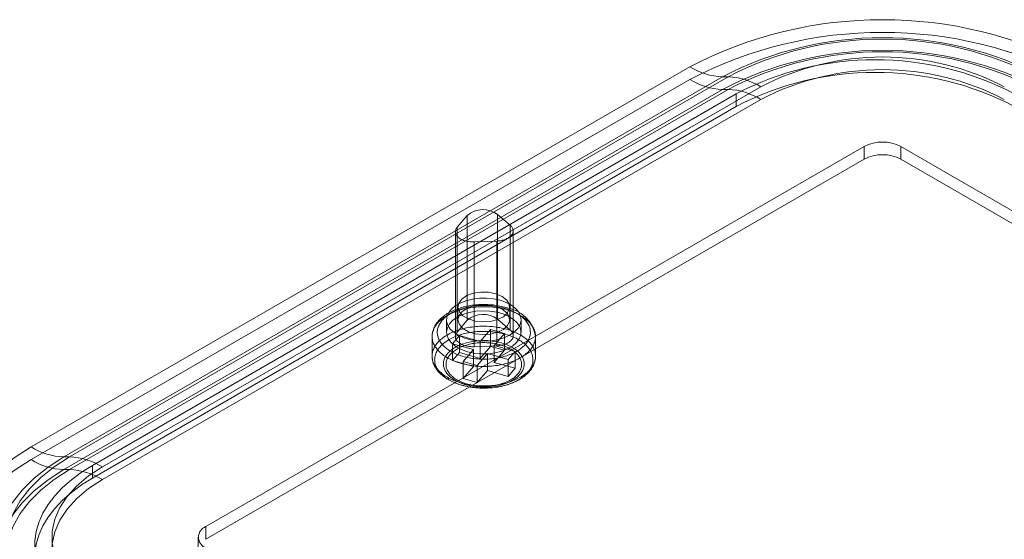
# Model space of a CAD drawing. Units: millimetres. Extents: x 63 to 4291, y 73 to 3057.
# Drawn here: x 3483 to 3566, y 2061 to 2105 of the extents above; entities that cross this region are included whole.
import ezdxf

# ---------------------------------------------------------------- set-up
doc = ezdxf.new("R2010")
doc.units = ezdxf.units.MM
doc.header["$LTSCALE"] = 2

msp = doc.modelspace()

# ---------------------------------------------------------------- linework, layer by layer
at = {"color": 7, "linetype": 'Continuous', "lineweight": 18}
for p, q in [((3483.762, 2068.48), (3539.447, 2100.626)), ((3539.447, 2099.554), (3483.762, 2067.408)), ((3542.214, 2099.783), (3486.529, 2067.637)), ((3487.01, 2067.637), (3542.694, 2099.783)), ((3542.694, 2099.783), (3542.214, 2099.783)), ((3486.529, 2066.565), (3542.214, 2098.711)), ((3542.694, 2098.711), (3487.01, 2066.565)), ((3488.935, 2066.923), (3543.382, 2098.354)), ((3545.461, 2098.94), (3489.777, 2066.794)), ((3542.214, 2098.711), (3542.694, 2098.711)), ((3543.382, 2098.354), (3543.382, 2097.283)), ((3489.777, 2065.722), (3545.461, 2097.868)), ((3488.935, 2065.851), (3543.382, 2097.283)), ((3498.525, 2061.744), (3554.21, 2093.89)), ((3554.21, 2092.818), (3554.21, 2093.89)), ((3779.423, 1965.663), (3557.303, 2093.89)), ((3557.303, 2092.818), (3557.303, 2093.89)), ((3498.525, 2060.672), (3554.21, 2092.818)), ((3779.423, 1964.591), (3557.303, 2092.818)), ((3520.626, 2088.049), (3519.781, 2087.054)), ((3520.626, 2088.049), (3520.626, 2079.19)), ((3523.196, 2088.15), (3523.196, 2079.29)), ((3524.266, 2087.23), (3523.196, 2088.15)), ((3519.629, 2086.676), (3519.629, 2077.817)), ((3519.781, 2087.054), (3519.781, 2078.195)), ((3524.266, 2087.23), (3524.266, 2078.37)), ((3524.519, 2077.892), (3524.519, 2086.751)), ((3521.217, 2085.82), (3523.132, 2085.894)), ((3521.217, 2085.82), (3521.217, 2076.96)), ((3523.132, 2085.894), (3523.132, 2077.035)), ((3519.849, 2080.317), (3519.849, 2079.245)), ((3524.224, 2079.245), (3524.224, 2080.317)), ((3518.886, 2079.245), (3518.886, 2078.173)), ((3520.626, 2079.19), (3519.781, 2078.195)), ((3524.266, 2078.37), (3523.196, 2079.29)), ((3525.186, 2078.173), (3525.186, 2079.245)), ((3521.736, 2077.394), (3522.603, 2078.415)), ((3522.603, 2078.415), (3523.781, 2078.081)), ((3522.603, 2078.415), (3522.603, 2076.986)), ((3517.661, 2077.816), (3517.661, 2076.165)), ((3519.391, 2077.215), (3519.968, 2077.895)), ((3519.968, 2077.895), (3521.736, 2077.394)), ((3519.968, 2077.895), (3519.968, 2076.466)), ((3523.781, 2078.081), (3522.915, 2077.061)), ((3523.781, 2078.081), (3523.781, 2076.652)), ((3526.411, 2076.165), (3526.411, 2077.816)), ((3521.158, 2076.714), (3519.391, 2077.215)), ((3519.391, 2077.215), (3519.391, 2075.786)), ((3520.291, 2075.694), (3521.158, 2076.714)), ((3521.158, 2076.714), (3521.158, 2075.285)), ((3521.217, 2076.96), (3523.132, 2077.035)), ((3521.736, 2075.965), (3521.736, 2077.394)), ((3521.736, 2075.965), (3522.603, 2076.986)), ((3522.603, 2076.986), (3523.781, 2076.652)), ((3522.915, 2077.061), (3524.682, 2076.56)), ((3522.915, 2077.061), (3522.915, 2075.632)), ((3523.781, 2076.652), (3522.915, 2075.632)), ((3519.391, 2075.786), (3519.968, 2076.466)), ((3521.158, 2075.285), (3519.391, 2075.786)), ((3519.968, 2076.466), (3521.736, 2075.965)), ((3522.337, 2076.38), (3521.47, 2075.36)), ((3522.337, 2074.952), (3522.337, 2076.38)), ((3524.104, 2075.88), (3522.337, 2076.38)), ((3524.682, 2076.56), (3524.104, 2075.88)), ((3524.104, 2075.88), (3524.104, 2074.451)), ((3524.682, 2076.56), (3524.682, 2075.131)), ((3521.47, 2075.36), (3520.291, 2075.694)), ((3520.291, 2075.694), (3520.291, 2074.265)), ((3520.291, 2074.265), (3521.158, 2075.285)), ((3521.47, 2075.36), (3521.47, 2073.931)), ((3522.337, 2074.952), (3521.47, 2073.931)), ((3524.104, 2074.451), (3522.337, 2074.952)), ((3522.915, 2075.632), (3524.682, 2075.131)), ((3524.682, 2075.131), (3524.104, 2074.451)), ((3521.47, 2073.931), (3520.291, 2074.265)), ((3487.01, 2067.637), (3486.529, 2067.637)), ((3488.935, 2066.923), (3488.935, 2065.851)), ((3486.529, 2066.565), (3487.01, 2066.565)), ((3498.525, 2060.672), (3498.525, 2061.744)), ((3497.884, 2060.851), (3497.884, 2059.779))]:
    msp.add_line(p, q, dxfattribs=at)
at = {"color": 7, "linetype": 'Continuous', "lineweight": 18, "flags": 128}
for points in [[(3519.781, 2087.054), (3519.742, 2087.005), (3519.708, 2086.954), (3519.681, 2086.902), (3519.659, 2086.849), (3519.643, 2086.795), (3519.633, 2086.741), (3519.629, 2086.686), (3519.631, 2086.632), (3519.639, 2086.578), (3519.652, 2086.524), (3519.672, 2086.47), (3519.698, 2086.418), (3519.729, 2086.367), (3519.766, 2086.316), (3519.808, 2086.268), (3519.855, 2086.221), (3519.908, 2086.175), (3519.966, 2086.132), (3520.028, 2086.091), (3520.094, 2086.052), (3520.165, 2086.016), (3520.239, 2085.983), (3520.317, 2085.952), (3520.398, 2085.924), (3520.482, 2085.899), (3520.569, 2085.878), (3520.658, 2085.859), (3520.749, 2085.844), (3520.841, 2085.832), (3520.934, 2085.824), (3521.028, 2085.819), (3521.122, 2085.818), (3521.217, 2085.82)], [(3523.132, 2085.894), (3523.226, 2085.9), (3523.319, 2085.909), (3523.411, 2085.921), (3523.501, 2085.937), (3523.59, 2085.955), (3523.676, 2085.977), (3523.76, 2086.003), (3523.841, 2086.031), (3523.918, 2086.062), (3523.992, 2086.096), (3524.062, 2086.132), (3524.128, 2086.171), (3524.19, 2086.213), (3524.247, 2086.256), (3524.299, 2086.302), (3524.346, 2086.349), (3524.387, 2086.398), (3524.423, 2086.448), (3524.454, 2086.5), (3524.478, 2086.552), (3524.497, 2086.606), (3524.51, 2086.66), (3524.518, 2086.714), (3524.519, 2086.768), (3524.514, 2086.823), (3524.503, 2086.877), (3524.486, 2086.931), (3524.463, 2086.984), (3524.435, 2087.035), (3524.401, 2087.086), (3524.361, 2087.136), (3524.317, 2087.184), (3524.266, 2087.23)], [(3524.264, 2077.959), (3523.802, 2077.739), (3523.276, 2077.574), (3522.706, 2077.468), (3522.111, 2077.427), (3521.514, 2077.452), (3520.936, 2077.541), (3520.397, 2077.692), (3519.917, 2077.9), (3519.515, 2078.155), (3519.203, 2078.451), (3518.994, 2078.775), (3518.894, 2079.115), (3518.909, 2079.461), (3519.036, 2079.799), (3519.272, 2080.117), (3519.607, 2080.403), (3520.031, 2080.647), (3520.527, 2080.841), (3521.077, 2080.977), (3521.662, 2081.051), (3522.261, 2081.059), (3522.852, 2081.002), (3523.413, 2080.881), (3523.924, 2080.701), (3524.367, 2080.468), (3524.726, 2080.192), (3524.988, 2079.881), (3525.143, 2079.547), (3525.185, 2079.202), (3525.114, 2078.859), (3524.932, 2078.529), (3524.645, 2078.226), (3524.264, 2077.959)], [(3523.583, 2081.21), (3523.97, 2080.907), (3524.186, 2080.552), (3524.21, 2080.176), (3524.041, 2079.812), (3523.694, 2079.493), (3523.2, 2079.248), (3522.603, 2079.097), (3521.955, 2079.055), (3521.314, 2079.125), (3520.737, 2079.301), (3520.276, 2079.567), (3519.972, 2079.9), (3519.85, 2080.27), (3519.923, 2080.644), (3520.184, 2080.989), (3520.609, 2081.274), (3521.162, 2081.474), (3521.791, 2081.572), (3522.443, 2081.558), (3523.058, 2081.433), (3523.583, 2081.21)], [(3523.889, 2080.278), (3523.817, 2080.298), (3523.678, 2080.334), (3523.538, 2080.366), (3523.397, 2080.396), (3523.253, 2080.423), (3523.109, 2080.446), (3522.963, 2080.467), (3522.816, 2080.485), (3522.669, 2080.499), (3522.52, 2080.511), (3522.371, 2080.519), (3522.222, 2080.524), (3522.073, 2080.527), (3521.923, 2080.526), (3521.774, 2080.522), (3521.625, 2080.515), (3521.476, 2080.505), (3521.328, 2080.492), (3521.181, 2080.476), (3521.035, 2080.457), (3520.89, 2080.435), (3520.746, 2080.409), (3520.603, 2080.381), (3520.463, 2080.35), (3520.323, 2080.316), (3520.186, 2080.279), (3520.051, 2080.239), (3519.918, 2080.196), (3519.787, 2080.15), (3519.659, 2080.102), (3519.534, 2080.051), (3519.411, 2079.997), (3519.291, 2079.94), (3519.175, 2079.88), (3519.061, 2079.818), (3518.951, 2079.754), (3518.845, 2079.686), (3518.742, 2079.617), (3518.643, 2079.545), (3518.548, 2079.47), (3518.457, 2079.394), (3518.371, 2079.315), (3518.289, 2079.234), (3518.212, 2079.151), (3518.139, 2079.066), (3518.072, 2078.98), (3518.009, 2078.892), (3517.951, 2078.803), (3517.899, 2078.713), (3517.852, 2078.621), (3517.81, 2078.529), (3517.773, 2078.436), (3517.741, 2078.342), (3517.715, 2078.248), (3517.694, 2078.154), (3517.678, 2078.059), (3517.668, 2077.965), (3517.662, 2077.87), (3517.661, 2077.816)], [(3523.963, 2080.084), (3524.103, 2080.042), (3524.241, 2079.998), (3524.376, 2079.95), (3524.508, 2079.9), (3524.637, 2079.847), (3524.762, 2079.792), (3524.884, 2079.734), (3525.002, 2079.673), (3525.116, 2079.61), (3525.226, 2079.545), (3525.332, 2079.477), (3525.434, 2079.407), (3525.531, 2079.335), (3525.624, 2079.262), (3525.712, 2079.186), (3525.795, 2079.108), (3525.874, 2079.029), (3525.947, 2078.948), (3526.015, 2078.866), (3526.078, 2078.783), (3526.136, 2078.698), (3526.189, 2078.612), (3526.236, 2078.525), (3526.277, 2078.437), (3526.313, 2078.348), (3526.344, 2078.258), (3526.369, 2078.168), (3526.388, 2078.078), (3526.401, 2077.987), (3526.409, 2077.896), (3526.411, 2077.805), (3526.408, 2077.714), (3526.398, 2077.622), (3526.383, 2077.532), (3526.363, 2077.441), (3526.337, 2077.351), (3526.305, 2077.262), (3526.267, 2077.173), (3526.224, 2077.086), (3526.176, 2076.999), (3526.122, 2076.913), (3526.063, 2076.829), (3525.999, 2076.745), (3525.929, 2076.663), (3525.854, 2076.583), (3525.775, 2076.504), (3525.69, 2076.427), (3525.601, 2076.352), (3525.507, 2076.279), (3525.409, 2076.207), (3525.306, 2076.138), (3525.199, 2076.071), (3525.088, 2076.006), (3524.972, 2075.944), (3524.853, 2075.884), (3524.731, 2075.826), (3524.604, 2075.772), (3524.475, 2075.719), (3524.342, 2075.67), (3524.206, 2075.623), (3524.068, 2075.579), (3523.927, 2075.539), (3523.783, 2075.501), (3523.637, 2075.466), (3523.489, 2075.434), (3523.339, 2075.405), (3523.187, 2075.38), (3523.034, 2075.357), (3522.88, 2075.338), (3522.724, 2075.322), (3522.568, 2075.309), (3522.411, 2075.3), (3522.253, 2075.294), (3522.095, 2075.291), (3521.937, 2075.291), (3521.779, 2075.295), (3521.622, 2075.302), (3521.465, 2075.312), (3521.309, 2075.326), (3521.153, 2075.343), (3520.999, 2075.363), (3520.847, 2075.386), (3520.695, 2075.412), (3520.546, 2075.442), (3520.398, 2075.474), (3520.253, 2075.51), (3520.11, 2075.549), (3519.969, 2075.59), (3519.832, 2075.635), (3519.697, 2075.682), (3519.565, 2075.732), (3519.436, 2075.785), (3519.311, 2075.841), (3519.189, 2075.899), (3519.071, 2075.959), (3518.957, 2076.022), (3518.846, 2076.088), (3518.74, 2076.155), (3518.639, 2076.225), (3518.541, 2076.297), (3518.449, 2076.371), (3518.361, 2076.447), (3518.277, 2076.524), (3518.199, 2076.603), (3518.126, 2076.684), (3518.057, 2076.766), (3517.994, 2076.85), (3517.936, 2076.935), (3517.884, 2077.021), (3517.837, 2077.108), (3517.795, 2077.196), (3517.759, 2077.285), (3517.729, 2077.374), (3517.704, 2077.464), (3517.685, 2077.555), (3517.671, 2077.646), (3517.664, 2077.737), (3517.661, 2077.828), (3517.665, 2077.919), (3517.674, 2078.01), (3517.689, 2078.101), (3517.71, 2078.191), (3517.736, 2078.281), (3517.768, 2078.37), (3517.805, 2078.459), (3517.848, 2078.547), (3517.897, 2078.634), (3517.951, 2078.719), (3518.01, 2078.804), (3518.074, 2078.887), (3518.144, 2078.969), (3518.218, 2079.049), (3518.298, 2079.128), (3518.382, 2079.205), (3518.472, 2079.281), (3518.566, 2079.354), (3518.664, 2079.425), (3518.767, 2079.494), (3518.874, 2079.562), (3518.985, 2079.626), (3519.1, 2079.689), (3519.219, 2079.749), (3519.342, 2079.806), (3519.468, 2079.861), (3519.598, 2079.913), (3519.73, 2079.963), (3519.866, 2080.009), (3520.005, 2080.053), (3520.146, 2080.094), (3520.29, 2080.132), (3520.436, 2080.167), (3520.584, 2080.199), (3520.734, 2080.227), (3520.885, 2080.253), (3521.038, 2080.275), (3521.193, 2080.295), (3521.348, 2080.31), (3521.505, 2080.323), (3521.662, 2080.333), (3521.82, 2080.339), (3521.977, 2080.342), (3522.135, 2080.341), (3522.293, 2080.338), (3522.451, 2080.331), (3522.608, 2080.32), (3522.764, 2080.307), (3522.919, 2080.29), (3523.073, 2080.27), (3523.226, 2080.247), (3523.377, 2080.22), (3523.527, 2080.191), (3523.674, 2080.158), (3523.82, 2080.123), (3523.963, 2080.084)], [(3523.77, 2080.214), (3523.634, 2080.251), (3523.496, 2080.285), (3523.356, 2080.315), (3523.214, 2080.343), (3523.07, 2080.367), (3522.924, 2080.388), (3522.778, 2080.406), (3522.63, 2080.421), (3522.481, 2080.432), (3522.332, 2080.44), (3522.182, 2080.445), (3522.032, 2080.447), (3521.883, 2080.445), (3521.733, 2080.44), (3521.584, 2080.431), (3521.435, 2080.42), (3521.287, 2080.405), (3521.141, 2080.387), (3520.995, 2080.366), (3520.852, 2080.341), (3520.709, 2080.314), (3520.569, 2080.283), (3520.431, 2080.249), (3520.296, 2080.212), (3520.162, 2080.173), (3520.032, 2080.13), (3519.904, 2080.084), (3519.78, 2080.036), (3519.659, 2079.985), (3519.541, 2079.932), (3519.427, 2079.876), (3519.316, 2079.817), (3519.21, 2079.756), (3519.108, 2079.693), (3519.01, 2079.627), (3518.916, 2079.56), (3518.827, 2079.49), (3518.742, 2079.419), (3518.662, 2079.345), (3518.588, 2079.27), (3518.518, 2079.194), (3518.453, 2079.116), (3518.393, 2079.036), (3518.339, 2078.956), (3518.29, 2078.874), (3518.247, 2078.791), (3518.209, 2078.707), (3518.176, 2078.623), (3518.15, 2078.538), (3518.128, 2078.452), (3518.113, 2078.366), (3518.103, 2078.279), (3518.099, 2078.193), (3518.101, 2078.106), (3518.108, 2078.02), (3518.121, 2077.934), (3518.139, 2077.848), (3518.164, 2077.762), (3518.194, 2077.678), (3518.229, 2077.593), (3518.27, 2077.51), (3518.317, 2077.428), (3518.369, 2077.347), (3518.426, 2077.267), (3518.488, 2077.188), (3518.556, 2077.111), (3518.628, 2077.035), (3518.706, 2076.961), (3518.788, 2076.889), (3518.875, 2076.818), (3518.967, 2076.75), (3519.063, 2076.683), (3519.164, 2076.619), (3519.268, 2076.557), (3519.377, 2076.497), (3519.489, 2076.44), (3519.605, 2076.385), (3519.725, 2076.333), (3519.848, 2076.284), (3519.974, 2076.237), (3520.104, 2076.193), (3520.236, 2076.152), (3520.37, 2076.114), (3520.507, 2076.079), (3520.646, 2076.047), (3520.788, 2076.018), (3520.931, 2075.992), (3521.075, 2075.969), (3521.222, 2075.95), (3521.369, 2075.933), (3521.517, 2075.92), (3521.666, 2075.911), (3521.815, 2075.904), (3521.965, 2075.901), (3522.115, 2075.901), (3522.265, 2075.904), (3522.415, 2075.911), (3522.563, 2075.921), (3522.712, 2075.934), (3522.859, 2075.951), (3523.005, 2075.97), (3523.149, 2075.993), (3523.292, 2076.019), (3523.434, 2076.048), (3523.573, 2076.081), (3523.71, 2076.116), (3523.844, 2076.154), (3523.976, 2076.195), (3524.105, 2076.239), (3524.231, 2076.286), (3524.354, 2076.336), (3524.473, 2076.388), (3524.589, 2076.443), (3524.702, 2076.5), (3524.81, 2076.56), (3524.914, 2076.622), (3525.015, 2076.687), (3525.111, 2076.753), (3525.202, 2076.822), (3525.289, 2076.892), (3525.371, 2076.965), (3525.448, 2077.039), (3525.521, 2077.115), (3525.588, 2077.192), (3525.65, 2077.271), (3525.707, 2077.351), (3525.759, 2077.432), (3525.805, 2077.515), (3525.845, 2077.598), (3525.881, 2077.682), (3525.91, 2077.767), (3525.934, 2077.852), (3525.953, 2077.938), (3525.965, 2078.024), (3525.972, 2078.111), (3525.974, 2078.197), (3525.969, 2078.284), (3525.959, 2078.37), (3525.943, 2078.456), (3525.922, 2078.542), (3525.895, 2078.627), (3525.862, 2078.712), (3525.824, 2078.795), (3525.78, 2078.878), (3525.731, 2078.96), (3525.676, 2079.04), (3525.616, 2079.12), (3525.551, 2079.198), (3525.481, 2079.274), (3525.406, 2079.349), (3525.326, 2079.422), (3525.241, 2079.494), (3525.152, 2079.563), (3525.058, 2079.631), (3524.96, 2079.696), (3524.857, 2079.759), (3524.751, 2079.82), (3524.64, 2079.879), (3524.526, 2079.935), (3524.408, 2079.988), (3524.286, 2080.039), (3524.162, 2080.087), (3524.034, 2080.132), (3523.903, 2080.175), (3523.77, 2080.214)], [(3519.809, 2079.459), (3520.271, 2079.679), (3520.796, 2079.845), (3521.367, 2079.95), (3521.961, 2079.991), (3522.559, 2079.967), (3523.137, 2079.877), (3523.676, 2079.726), (3524.155, 2079.519), (3524.558, 2079.263), (3524.87, 2078.968), (3525.079, 2078.644), (3525.178, 2078.303), (3525.164, 2077.958), (3525.037, 2077.62), (3524.801, 2077.302), (3524.465, 2077.016), (3524.042, 2076.771), (3523.546, 2076.577), (3522.995, 2076.441), (3522.41, 2076.368), (3521.812, 2076.36), (3521.221, 2076.417), (3520.66, 2076.538), (3520.149, 2076.718), (3519.705, 2076.95), (3519.347, 2077.227), (3519.085, 2077.538), (3518.93, 2077.872), (3518.887, 2078.217), (3518.958, 2078.56), (3519.141, 2078.889), (3519.428, 2079.193), (3519.809, 2079.459)], [(3523.583, 2080.138), (3523.97, 2079.835), (3524.186, 2079.48), (3524.21, 2079.104), (3524.041, 2078.74), (3523.694, 2078.421), (3523.2, 2078.176), (3522.603, 2078.025), (3521.955, 2077.983), (3521.314, 2078.053), (3520.737, 2078.229), (3520.276, 2078.495), (3519.972, 2078.828), (3519.85, 2079.198), (3519.923, 2079.572), (3520.184, 2079.917), (3520.609, 2080.202), (3521.162, 2080.403), (3521.791, 2080.5), (3522.443, 2080.486), (3523.058, 2080.362), (3523.583, 2080.138)], [(3523.963, 2078.432), (3523.82, 2078.471), (3523.674, 2078.507), (3523.527, 2078.539), (3523.377, 2078.569), (3523.226, 2078.595), (3523.073, 2078.619), (3522.919, 2078.639), (3522.764, 2078.655), (3522.608, 2078.669), (3522.451, 2078.679), (3522.293, 2078.686), (3522.135, 2078.69), (3521.977, 2078.69), (3521.82, 2078.687), (3521.662, 2078.681), (3521.505, 2078.672), (3521.348, 2078.659), (3521.193, 2078.643), (3521.038, 2078.624), (3520.885, 2078.602), (3520.734, 2078.576), (3520.584, 2078.547), (3520.436, 2078.515), (3520.29, 2078.481), (3520.146, 2078.443), (3520.005, 2078.402), (3519.866, 2078.358), (3519.73, 2078.311), (3519.598, 2078.262), (3519.468, 2078.21), (3519.342, 2078.155), (3519.219, 2078.097), (3519.1, 2078.037), (3518.985, 2077.975), (3518.874, 2077.91), (3518.767, 2077.843), (3518.664, 2077.774), (3518.566, 2077.703), (3518.472, 2077.629), (3518.382, 2077.554), (3518.298, 2077.477), (3518.218, 2077.398), (3518.144, 2077.318), (3518.074, 2077.236), (3518.01, 2077.153), (3517.951, 2077.068), (3517.897, 2076.982), (3517.848, 2076.895), (3517.805, 2076.808), (3517.768, 2076.719), (3517.736, 2076.63), (3517.71, 2076.54), (3517.689, 2076.449), (3517.674, 2076.359), (3517.665, 2076.268), (3517.661, 2076.176), (3517.664, 2076.085), (3517.671, 2075.994), (3517.685, 2075.903), (3517.704, 2075.813), (3517.729, 2075.723), (3517.759, 2075.633), (3517.795, 2075.544), (3517.837, 2075.456), (3517.884, 2075.369), (3517.936, 2075.283), (3517.994, 2075.199), (3518.057, 2075.115), (3518.126, 2075.033), (3518.199, 2074.952), (3518.277, 2074.873), (3518.361, 2074.795), (3518.449, 2074.719), (3518.541, 2074.646), (3518.639, 2074.574), (3518.74, 2074.504), (3518.846, 2074.436), (3518.957, 2074.371), (3519.071, 2074.308), (3519.189, 2074.247), (3519.311, 2074.189), (3519.436, 2074.134), (3519.565, 2074.081), (3519.697, 2074.031), (3519.832, 2073.983), (3519.969, 2073.939), (3520.11, 2073.897), (3520.253, 2073.859), (3520.398, 2073.823), (3520.546, 2073.79), (3520.695, 2073.761), (3520.847, 2073.734), (3520.999, 2073.711), (3521.153, 2073.691), (3521.309, 2073.674), (3521.465, 2073.661), (3521.622, 2073.651), (3521.779, 2073.644), (3521.937, 2073.64), (3522.095, 2073.639), (3522.253, 2073.642), (3522.411, 2073.649), (3522.568, 2073.658), (3522.724, 2073.671), (3522.88, 2073.687), (3523.034, 2073.706), (3523.187, 2073.728), (3523.339, 2073.754), (3523.489, 2073.783), (3523.637, 2073.814), (3523.783, 2073.849), (3523.927, 2073.887), (3524.068, 2073.928), (3524.206, 2073.972), (3524.342, 2074.019), (3524.475, 2074.068), (3524.604, 2074.12), (3524.731, 2074.175), (3524.853, 2074.232), (3524.972, 2074.292), (3525.088, 2074.355), (3525.199, 2074.42), (3525.306, 2074.487), (3525.409, 2074.556), (3525.507, 2074.627), (3525.601, 2074.701), (3525.69, 2074.776), (3525.775, 2074.853), (3525.854, 2074.932), (3525.929, 2075.012), (3525.999, 2075.094), (3526.063, 2075.177), (3526.122, 2075.262), (3526.176, 2075.347), (3526.224, 2075.434), (3526.267, 2075.522), (3526.305, 2075.611), (3526.337, 2075.7), (3526.363, 2075.79), (3526.383, 2075.88), (3526.398, 2075.971), (3526.408, 2076.062), (3526.411, 2076.153), (3526.409, 2076.244), (3526.401, 2076.336), (3526.388, 2076.426), (3526.369, 2076.517), (3526.344, 2076.607), (3526.313, 2076.697), (3526.277, 2076.785), (3526.236, 2076.873), (3526.189, 2076.96), (3526.136, 2077.046), (3526.078, 2077.131), (3526.015, 2077.215), (3525.947, 2077.297), (3525.874, 2077.378), (3525.795, 2077.457), (3525.712, 2077.535), (3525.624, 2077.61), (3525.531, 2077.684), (3525.434, 2077.756), (3525.332, 2077.826), (3525.226, 2077.893), (3525.116, 2077.959), (3525.002, 2078.022), (3524.884, 2078.082), (3524.762, 2078.14), (3524.637, 2078.196), (3524.508, 2078.249), (3524.376, 2078.299), (3524.241, 2078.346), (3524.103, 2078.391), (3523.963, 2078.432)], [(3523.132, 2077.035), (3523.226, 2077.04), (3523.319, 2077.049), (3523.411, 2077.061), (3523.501, 2077.077), (3523.59, 2077.096), (3523.676, 2077.118), (3523.76, 2077.143), (3523.841, 2077.171), (3523.918, 2077.202), (3523.992, 2077.236), (3524.062, 2077.273), (3524.128, 2077.312), (3524.19, 2077.353), (3524.247, 2077.397), (3524.299, 2077.442), (3524.346, 2077.489), (3524.387, 2077.538), (3524.423, 2077.589), (3524.454, 2077.64), (3524.478, 2077.693), (3524.497, 2077.746), (3524.51, 2077.8), (3524.518, 2077.854), (3524.519, 2077.909), (3524.514, 2077.963), (3524.503, 2078.018), (3524.486, 2078.071), (3524.463, 2078.124), (3524.435, 2078.176), (3524.401, 2078.227), (3524.361, 2078.276), (3524.317, 2078.324), (3524.266, 2078.37)], [(3520.206, 2073.701), (3520.07, 2073.742), (3519.936, 2073.785), (3519.805, 2073.831), (3519.677, 2073.88), (3519.552, 2073.932), (3519.43, 2073.986), (3519.312, 2074.043), (3519.198, 2074.103), (3519.088, 2074.164), (3518.982, 2074.228), (3518.88, 2074.295), (3518.782, 2074.363), (3518.689, 2074.434), (3518.6, 2074.506), (3518.516, 2074.58), (3518.437, 2074.656), (3518.362, 2074.734), (3518.293, 2074.813), (3518.229, 2074.893), (3518.17, 2074.975), (3518.116, 2075.058), (3518.068, 2075.143), (3518.025, 2075.228), (3517.987, 2075.314), (3517.956, 2075.4), (3517.929, 2075.488), (3517.908, 2075.576), (3517.893, 2075.664), (3517.884, 2075.752), (3517.88, 2075.841), (3517.882, 2075.93), (3517.89, 2076.018), (3517.903, 2076.107), (3517.922, 2076.195), (3517.946, 2076.282), (3517.976, 2076.369), (3518.012, 2076.455), (3518.053, 2076.541), (3518.1, 2076.625), (3518.152, 2076.709), (3518.209, 2076.791), (3518.272, 2076.872), (3518.339, 2076.952), (3518.412, 2077.03), (3518.489, 2077.106), (3518.572, 2077.181), (3518.659, 2077.254), (3518.751, 2077.325), (3518.847, 2077.394), (3518.948, 2077.461), (3519.053, 2077.526), (3519.162, 2077.588), (3519.275, 2077.649), (3519.391, 2077.706), (3519.512, 2077.761), (3519.635, 2077.814), (3519.762, 2077.864), (3519.892, 2077.911), (3520.026, 2077.955), (3520.161, 2077.997), (3520.3, 2078.035), (3520.44, 2078.071), (3520.583, 2078.103), (3520.728, 2078.133), (3520.875, 2078.159), (3521.023, 2078.182), (3521.173, 2078.202), (3521.324, 2078.219), (3521.475, 2078.233), (3521.628, 2078.243), (3521.781, 2078.25), (3521.934, 2078.254), (3522.088, 2078.255), (3522.242, 2078.252), (3522.395, 2078.246), (3522.548, 2078.237), (3522.7, 2078.224), (3522.851, 2078.208), (3523.001, 2078.189), (3523.15, 2078.167), (3523.297, 2078.142), (3523.442, 2078.113), (3523.586, 2078.082), (3523.727, 2078.047), (3523.866, 2078.01), (3524.003, 2077.969), (3524.137, 2077.926), (3524.268, 2077.88), (3524.396, 2077.831), (3524.521, 2077.779), (3524.642, 2077.725), (3524.76, 2077.668), (3524.874, 2077.608), (3524.985, 2077.547), (3525.091, 2077.483), (3525.193, 2077.416), (3525.291, 2077.348), (3525.384, 2077.278), (3525.473, 2077.205), (3525.557, 2077.131), (3525.636, 2077.055), (3525.71, 2076.977), (3525.78, 2076.898), (3525.844, 2076.818), (3525.903, 2076.736), (3525.956, 2076.653), (3526.005, 2076.568), (3526.048, 2076.483), (3526.085, 2076.397), (3526.117, 2076.311), (3526.143, 2076.223), (3526.164, 2076.135), (3526.179, 2076.047), (3526.189, 2075.959), (3526.193, 2075.87), (3526.191, 2075.781), (3526.183, 2075.693), (3526.17, 2075.604), (3526.151, 2075.516), (3526.126, 2075.429), (3526.096, 2075.342), (3526.061, 2075.256), (3526.019, 2075.17), (3525.973, 2075.086), (3525.921, 2075.002), (3525.864, 2074.92), (3525.801, 2074.839), (3525.734, 2074.759), (3525.661, 2074.681), (3525.583, 2074.605), (3525.501, 2074.53), (3525.414, 2074.457), (3525.322, 2074.386), (3525.225, 2074.317), (3525.125, 2074.25), (3525.02, 2074.185), (3524.911, 2074.123), (3524.798, 2074.062), (3524.681, 2074.005), (3524.561, 2073.95), (3524.437, 2073.897), (3524.31, 2073.847), (3524.18, 2073.8), (3524.047, 2073.756), (3523.911, 2073.714), (3523.773, 2073.676), (3523.632, 2073.64), (3523.489, 2073.608), (3523.345, 2073.578), (3523.198, 2073.552), (3523.05, 2073.529), (3522.9, 2073.509), (3522.749, 2073.492), (3522.597, 2073.478), (3522.445, 2073.468), (3522.292, 2073.461), (3522.138, 2073.457), (3521.985, 2073.456), (3521.831, 2073.459), (3521.678, 2073.465), (3521.525, 2073.474), (3521.373, 2073.487), (3521.222, 2073.503), (3521.072, 2073.522), (3520.923, 2073.544), (3520.776, 2073.569), (3520.63, 2073.598), (3520.487, 2073.629), (3520.345, 2073.664), (3520.206, 2073.701)], [(3523.54, 2077.277), (3523.414, 2077.311), (3523.285, 2077.342), (3523.155, 2077.369), (3523.022, 2077.394), (3522.888, 2077.416), (3522.752, 2077.434), (3522.615, 2077.45), (3522.478, 2077.462), (3522.339, 2077.47), (3522.2, 2077.476), (3522.061, 2077.478), (3521.921, 2077.477), (3521.782, 2077.473), (3521.644, 2077.465), (3521.506, 2077.454), (3521.368, 2077.44), (3521.232, 2077.423), (3521.098, 2077.402), (3520.964, 2077.379), (3520.833, 2077.352), (3520.704, 2077.322), (3520.576, 2077.289), (3520.452, 2077.253), (3520.33, 2077.214), (3520.21, 2077.173), (3520.094, 2077.128), (3519.981, 2077.081), (3519.872, 2077.032), (3519.766, 2076.979), (3519.663, 2076.925), (3519.565, 2076.868), (3519.471, 2076.808), (3519.381, 2076.747), (3519.296, 2076.683), (3519.215, 2076.618), (3519.139, 2076.55), (3519.067, 2076.481), (3519.001, 2076.411), (3518.94, 2076.338), (3518.883, 2076.265), (3518.832, 2076.19), (3518.787, 2076.114), (3518.747, 2076.037), (3518.712, 2075.959), (3518.683, 2075.88), (3518.659, 2075.801), (3518.641, 2075.721), (3518.629, 2075.641), (3518.622, 2075.561), (3518.621, 2075.48), (3518.626, 2075.4), (3518.636, 2075.32), (3518.652, 2075.24), (3518.674, 2075.16), (3518.701, 2075.081), (3518.734, 2075.003), (3518.772, 2074.926), (3518.816, 2074.849), (3518.865, 2074.774), (3518.919, 2074.7), (3518.979, 2074.627), (3519.043, 2074.556), (3519.113, 2074.486), (3519.188, 2074.418), (3519.267, 2074.352), (3519.351, 2074.288), (3519.439, 2074.226), (3519.532, 2074.166), (3519.628, 2074.108), (3519.729, 2074.052), (3519.834, 2073.999), (3519.942, 2073.949), (3520.054, 2073.901), (3520.169, 2073.855), (3520.287, 2073.813), (3520.409, 2073.773), (3520.532, 2073.736), (3520.659, 2073.702), (3520.787, 2073.671), (3520.918, 2073.643), (3521.051, 2073.618), (3521.185, 2073.597), (3521.32, 2073.578), (3521.457, 2073.563), (3521.595, 2073.551), (3521.734, 2073.542), (3521.873, 2073.537), (3522.012, 2073.535), (3522.151, 2073.536), (3522.29, 2073.54), (3522.429, 2073.548), (3522.567, 2073.559), (3522.704, 2073.573), (3522.84, 2073.59), (3522.975, 2073.61), (3523.108, 2073.634), (3523.24, 2073.661), (3523.369, 2073.691), (3523.496, 2073.724), (3523.621, 2073.76), (3523.743, 2073.798), (3523.862, 2073.84), (3523.979, 2073.884), (3524.092, 2073.931), (3524.201, 2073.981), (3524.307, 2074.033), (3524.409, 2074.088), (3524.508, 2074.145), (3524.602, 2074.204), (3524.691, 2074.266), (3524.777, 2074.33), (3524.858, 2074.395), (3524.934, 2074.462), (3525.005, 2074.531), (3525.072, 2074.602), (3525.133, 2074.674), (3525.189, 2074.748), (3525.24, 2074.823), (3525.286, 2074.899), (3525.326, 2074.976), (3525.361, 2075.054), (3525.39, 2075.132), (3525.414, 2075.212), (3525.432, 2075.292), (3525.444, 2075.372), (3525.451, 2075.452), (3525.452, 2075.532), (3525.447, 2075.613), (3525.437, 2075.693), (3525.421, 2075.773), (3525.399, 2075.852), (3525.372, 2075.931), (3525.339, 2076.01), (3525.301, 2076.087), (3525.257, 2076.163), (3525.208, 2076.239), (3525.153, 2076.313), (3525.094, 2076.385), (3525.029, 2076.457), (3524.96, 2076.526), (3524.885, 2076.594), (3524.806, 2076.66), (3524.722, 2076.725), (3524.634, 2076.787), (3524.541, 2076.847), (3524.444, 2076.905), (3524.343, 2076.96), (3524.239, 2077.014), (3524.13, 2077.064), (3524.019, 2077.112), (3523.904, 2077.157), (3523.785, 2077.2), (3523.664, 2077.24), (3523.54, 2077.277)], [(3519.781, 2078.195), (3519.742, 2078.145), (3519.708, 2078.094), (3519.681, 2078.042), (3519.659, 2077.989), (3519.643, 2077.936), (3519.633, 2077.881), (3519.629, 2077.827), (3519.631, 2077.772), (3519.639, 2077.718), (3519.652, 2077.664), (3519.672, 2077.611), (3519.698, 2077.558), (3519.729, 2077.507), (3519.766, 2077.457), (3519.808, 2077.408), (3519.855, 2077.361), (3519.908, 2077.316), (3519.966, 2077.273), (3520.028, 2077.232), (3520.094, 2077.193), (3520.165, 2077.157), (3520.239, 2077.123), (3520.317, 2077.093), (3520.398, 2077.065), (3520.482, 2077.04), (3520.569, 2077.018), (3520.658, 2077), (3520.749, 2076.985), (3520.841, 2076.973), (3520.934, 2076.965), (3521.028, 2076.96), (3521.122, 2076.958), (3521.217, 2076.96)], [(3523.444, 2077.115), (3523.564, 2077.08), (3523.681, 2077.041), (3523.795, 2077), (3523.906, 2076.956), (3524.014, 2076.909), (3524.118, 2076.859), (3524.218, 2076.807), (3524.315, 2076.753), (3524.407, 2076.697), (3524.496, 2076.638), (3524.579, 2076.577), (3524.659, 2076.514), (3524.734, 2076.449), (3524.804, 2076.383), (3524.869, 2076.314), (3524.929, 2076.245), (3524.983, 2076.174), (3525.033, 2076.101), (3525.077, 2076.028), (3525.116, 2075.953), (3525.15, 2075.878), (3525.177, 2075.802), (3525.2, 2075.725), (3525.216, 2075.648), (3525.227, 2075.57), (3525.233, 2075.493), (3525.232, 2075.415), (3525.226, 2075.337), (3525.215, 2075.259), (3525.197, 2075.182), (3525.174, 2075.106), (3525.146, 2075.03), (3525.112, 2074.954), (3525.072, 2074.88), (3525.027, 2074.807), (3524.977, 2074.734), (3524.921, 2074.663), (3524.861, 2074.594), (3524.795, 2074.526), (3524.724, 2074.46), (3524.649, 2074.395), (3524.569, 2074.332), (3524.485, 2074.272), (3524.396, 2074.213), (3524.303, 2074.157), (3524.206, 2074.103), (3524.105, 2074.051), (3524, 2074.002), (3523.892, 2073.956), (3523.781, 2073.912), (3523.666, 2073.871), (3523.549, 2073.833), (3523.429, 2073.797), (3523.306, 2073.765), (3523.181, 2073.735), (3523.055, 2073.709), (3522.926, 2073.686), (3522.796, 2073.666), (3522.664, 2073.649), (3522.531, 2073.635), (3522.398, 2073.625), (3522.264, 2073.618), (3522.129, 2073.614), (3521.994, 2073.613), (3521.859, 2073.616), (3521.725, 2073.622), (3521.591, 2073.631), (3521.458, 2073.643), (3521.326, 2073.659), (3521.195, 2073.678), (3521.066, 2073.7), (3520.939, 2073.725), (3520.813, 2073.753), (3520.689, 2073.785), (3520.568, 2073.819), (3520.45, 2073.856), (3520.334, 2073.896), (3520.222, 2073.939), (3520.113, 2073.985), (3520.007, 2074.033), (3519.904, 2074.083), (3519.806, 2074.136), (3519.711, 2074.192), (3519.621, 2074.25), (3519.535, 2074.309), (3519.453, 2074.371), (3519.376, 2074.435), (3519.304, 2074.501), (3519.236, 2074.568), (3519.173, 2074.637), (3519.116, 2074.708), (3519.064, 2074.779), (3519.017, 2074.852), (3518.975, 2074.926), (3518.939, 2075.001), (3518.908, 2075.077), (3518.883, 2075.153), (3518.864, 2075.23), (3518.85, 2075.308), (3518.842, 2075.386), (3518.839, 2075.463), (3518.843, 2075.541), (3518.852, 2075.619), (3518.866, 2075.696), (3518.886, 2075.773), (3518.912, 2075.85), (3518.943, 2075.925), (3518.98, 2076), (3519.022, 2076.074), (3519.07, 2076.147), (3519.123, 2076.218), (3519.181, 2076.289), (3519.244, 2076.357), (3519.312, 2076.424), (3519.385, 2076.49), (3519.463, 2076.553), (3519.545, 2076.615), (3519.632, 2076.675), (3519.723, 2076.732), (3519.818, 2076.787), (3519.917, 2076.84), (3520.02, 2076.891), (3520.126, 2076.938), (3520.236, 2076.983), (3520.349, 2077.026), (3520.465, 2077.066), (3520.584, 2077.102), (3520.705, 2077.136), (3520.829, 2077.167), (3520.954, 2077.195), (3521.082, 2077.22), (3521.212, 2077.242), (3521.343, 2077.26), (3521.475, 2077.275), (3521.608, 2077.287), (3521.742, 2077.296), (3521.876, 2077.302), (3522.011, 2077.304), (3522.146, 2077.303), (3522.28, 2077.299), (3522.415, 2077.291), (3522.548, 2077.28), (3522.681, 2077.266), (3522.812, 2077.249), (3522.942, 2077.228), (3523.071, 2077.205), (3523.197, 2077.178), (3523.322, 2077.148), (3523.444, 2077.115)], [(3517.661, 2076.166), (3517.662, 2076.124), (3517.667, 2076.029), (3517.676, 2075.935), (3517.691, 2075.841), (3517.711, 2075.748), (3517.737, 2075.655), (3517.767, 2075.562), (3517.802, 2075.471), (3517.842, 2075.38), (3517.887, 2075.29), (3517.938, 2075.201), (3517.993, 2075.113), (3518.053, 2075.026), (3518.118, 2074.941), (3518.188, 2074.857), (3518.263, 2074.775), (3518.342, 2074.694), (3518.426, 2074.615), (3518.514, 2074.539), (3518.607, 2074.464), (3518.704, 2074.391), (3518.805, 2074.321), (3518.909, 2074.253), (3519.018, 2074.188), (3519.13, 2074.125), (3519.245, 2074.064), (3519.363, 2074.007), (3519.485, 2073.952), (3519.609, 2073.899), (3519.736, 2073.85), (3519.866, 2073.803), (3519.998, 2073.759), (3520.132, 2073.718), (3520.269, 2073.68), (3520.407, 2073.644), (3520.547, 2073.612), (3520.689, 2073.583), (3520.833, 2073.556), (3520.977, 2073.533), (3521.123, 2073.512), (3521.27, 2073.495), (3521.418, 2073.481), (3521.566, 2073.47), (3521.715, 2073.461), (3521.864, 2073.456), (3522.014, 2073.454), (3522.163, 2073.455), (3522.312, 2073.46), (3522.461, 2073.467), (3522.61, 2073.477), (3522.758, 2073.49), (3522.905, 2073.507), (3523.051, 2073.526), (3523.196, 2073.549), (3523.34, 2073.574), (3523.482, 2073.603), (3523.623, 2073.634), (3523.762, 2073.669), (3523.899, 2073.706), (3524.034, 2073.746), (3524.167, 2073.789), (3524.297, 2073.835), (3524.425, 2073.884), (3524.55, 2073.935), (3524.673, 2073.99), (3524.792, 2074.047), (3524.909, 2074.106), (3525.022, 2074.169), (3525.132, 2074.234), (3525.238, 2074.301), (3525.34, 2074.371), (3525.439, 2074.443), (3525.533, 2074.518), (3525.624, 2074.595), (3525.71, 2074.674), (3525.791, 2074.755), (3525.868, 2074.838), (3525.94, 2074.923), (3526.007, 2075.009), (3526.069, 2075.097), (3526.126, 2075.186), (3526.178, 2075.277), (3526.225, 2075.368), (3526.267, 2075.461), (3526.303, 2075.554), (3526.334, 2075.647), (3526.36, 2075.741), (3526.38, 2075.836), (3526.396, 2075.931), (3526.406, 2076.025), (3526.411, 2076.12), (3526.411, 2076.166)], [(3483.762, 2049.649), (3482.327, 2050.558), (3481.043, 2051.539), (3479.921, 2052.585), (3478.972, 2053.686), (3478.202, 2054.833), (3477.619, 2056.016), (3477.227, 2057.225), (3477.031, 2058.45), (3477.031, 2059.679), (3477.227, 2060.904), (3477.619, 2062.113), (3478.202, 2063.296), (3478.972, 2064.443), (3479.921, 2065.544), (3481.043, 2066.59), (3482.327, 2067.571), (3483.762, 2068.48)], [(3486.529, 2067.637), (3485.188, 2066.777), (3484.009, 2065.841), (3483.007, 2064.838), (3482.191, 2063.781), (3481.572, 2062.68), (3481.155, 2061.548), (3480.946, 2060.397), (3480.946, 2059.24), (3481.155, 2058.089), (3481.572, 2056.957), (3482.191, 2055.857), (3483.007, 2054.799), (3484.009, 2053.797), (3485.188, 2052.861), (3486.529, 2052.001)], [(3487.01, 2052.556), (3485.716, 2053.385), (3484.579, 2054.288), (3483.613, 2055.255), (3482.826, 2056.275), (3482.229, 2057.336), (3481.827, 2058.428), (3481.625, 2059.538), (3481.625, 2060.655), (3481.827, 2061.765), (3482.229, 2062.856), (3482.826, 2063.918), (3483.613, 2064.938), (3484.579, 2065.904), (3485.716, 2066.807), (3487.01, 2067.637)], [(3483.762, 2067.408), (3482.327, 2066.499), (3481.043, 2065.518), (3479.921, 2064.472), (3478.972, 2063.371), (3478.202, 2062.224), (3477.619, 2061.041), (3477.227, 2059.832), (3477.031, 2058.608), (3477.031, 2057.378), (3477.227, 2056.153), (3477.619, 2054.944), (3478.202, 2053.761), (3478.972, 2052.614), (3479.921, 2051.513), (3481.043, 2050.468), (3482.327, 2049.486), (3483.762, 2048.577)], [(3488.935, 2053.35), (3488.004, 2053.933), (3487.16, 2054.559), (3486.409, 2055.223), (3485.755, 2055.921), (3485.203, 2056.647), (3484.757, 2057.398), (3484.419, 2058.167), (3484.193, 2058.949), (3484.08, 2059.74), (3484.08, 2060.533), (3484.193, 2061.323), (3484.419, 2062.106), (3484.757, 2062.875), (3485.203, 2063.625), (3485.755, 2064.351), (3486.409, 2065.049), (3487.16, 2065.713), (3488.004, 2066.339), (3488.935, 2066.923)], [(3489.777, 2066.794), (3488.611, 2066.034), (3487.612, 2065.199), (3486.795, 2064.3), (3486.172, 2063.351), (3485.751, 2062.366), (3485.539, 2061.358), (3485.539, 2060.343), (3485.751, 2059.336), (3486.172, 2058.35), (3486.795, 2057.401), (3487.612, 2056.502), (3488.611, 2055.667), (3489.777, 2054.907)], [(3486.529, 2050.929), (3485.188, 2051.789), (3484.009, 2052.725), (3483.007, 2053.728), (3482.191, 2054.785), (3481.572, 2055.885), (3481.155, 2057.017), (3480.946, 2058.168), (3480.946, 2059.326), (3481.155, 2060.477), (3481.572, 2061.609), (3482.191, 2062.709), (3483.007, 2063.767), (3484.009, 2064.769), (3485.188, 2065.705), (3486.529, 2066.565)], [(3487.01, 2066.565), (3485.716, 2065.736), (3484.579, 2064.833), (3483.613, 2063.866), (3482.826, 2062.846), (3482.229, 2061.785), (3481.827, 2060.693), (3481.625, 2059.583), (3481.625, 2058.467), (3481.827, 2057.356), (3482.229, 2056.265), (3482.826, 2055.203), (3483.613, 2054.183), (3484.579, 2053.217), (3485.716, 2052.314), (3487.01, 2051.484)], [(3488.935, 2052.278), (3488.004, 2052.862), (3487.16, 2053.488), (3486.409, 2054.152), (3485.755, 2054.849), (3485.203, 2055.576), (3484.757, 2056.326), (3484.419, 2057.095), (3484.193, 2057.877), (3484.08, 2058.668), (3484.08, 2059.461), (3484.193, 2060.252), (3484.419, 2061.034), (3484.757, 2061.803), (3485.203, 2062.553), (3485.755, 2063.28), (3486.409, 2063.977), (3487.16, 2064.641), (3488.004, 2065.267), (3488.935, 2065.851)], [(3489.777, 2053.836), (3488.611, 2054.595), (3487.612, 2055.431), (3486.795, 2056.329), (3486.172, 2057.278), (3485.751, 2058.264), (3485.539, 2059.271), (3485.539, 2060.286), (3485.751, 2061.294), (3486.172, 2062.279), (3486.795, 2063.228), (3487.612, 2064.127), (3488.611, 2064.962), (3489.777, 2065.722)]]:
    msp.add_lwpolyline(points, dxfattribs=at)
at = {"color": 7, "linetype": 'Continuous', "lineweight": 18}
for centre, radius, start, end in [((3555.756, 2069.234), 35.377, 62.54603, 117.45397), ((3555.756, 2068.162), 35.377, 62.54603, 117.45397), ((3555.756, 2073.736), 29.357, 62.52843, 117.47157), ((3555.756, 2074.661), 28.315, 62.52843, 117.47157), ((3555.756, 2072.664), 29.357, 62.52843, 117.47157), ((3555.756, 2073.589), 28.315, 62.52843, 117.47157), ((3555.138, 2075.726), 25.5, 62.54804, 117.45196), ((3555.756, 2079.143), 22.314, 62.52431, 117.47569), ((3542.42, 2105.423), 5.644, 238.20748, 267.90212), ((3555.138, 2074.654), 25.5, 62.54804, 117.45196), ((3555.756, 2078.071), 22.314, 62.52431, 117.47569), ((3542.42, 2104.352), 5.644, 238.20748, 267.90212), ((3542.488, 2094.143), 5.644, 58.20748, 87.90212), ((3542.488, 2093.071), 5.644, 58.20748, 87.90212), ((3555.756, 2090.904), 3.362, 62.60967, 117.39033), ((3555.756, 2089.833), 3.362, 62.60967, 117.39033), ((3521.975, 2086.475), 2.073, 53.88627, 130.5927), ((3523.486, 2077.342), 2.964, 9.21628, 82.17318), ((3521.975, 2077.616), 2.073, 53.88627, 130.5927), ((3486.736, 2073.277), 5.644, 238.20748, 267.90212), ((3486.803, 2061.997), 5.644, 58.20748, 87.90212), ((3486.736, 2072.206), 5.644, 238.20748, 267.90212), ((3486.803, 2060.925), 5.644, 58.20748, 87.90212), ((3498.864, 2060.851), 0.955, 110.78342, 249.21658)]:
    msp.add_arc(centre, radius, start, end, dxfattribs=at)

doc.saveas('drawing.dxf')
